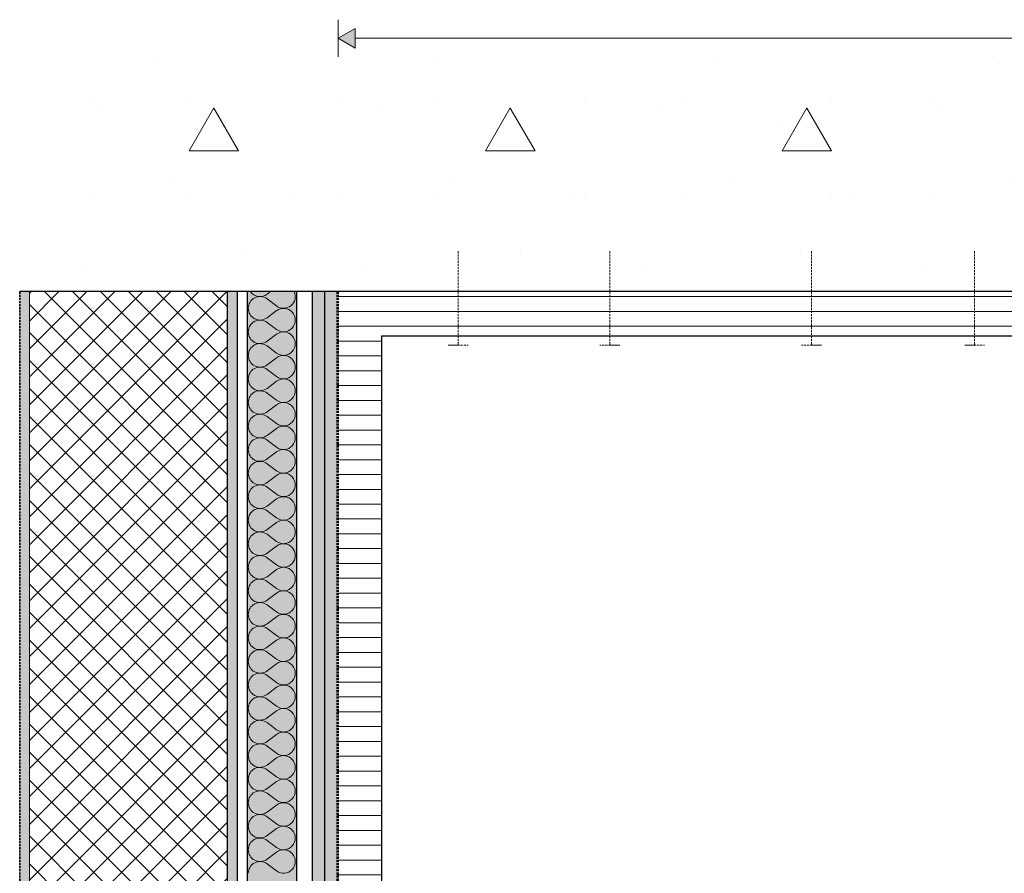
# Model space of a CAD drawing. Units: millimetres. Extents: x 1059 to 20843, y 39471 to 43750.
# Drawn here: x 9982 to 10978, y 42837 to 43701 of the extents above; entities that cross this region are included whole.
import ezdxf

# ---------------------------------------------------------------- set-up
doc = ezdxf.new("R2010")
doc.units = ezdxf.units.MM
doc.header["$MEASUREMENT"] = 0
for name, pattern in [('Hidden Line', [3.175, 2.116667, -1.058333]), ('KAUSS punktiirjoon L', [4.233333, 2.116667, -2.116667]), ('Wipeout_Contour', [1000, 0, -1000])]:
    doc.linetypes.add(name, pattern=pattern)
for name, color, linetype in [('LÕIGE A_2_AR - SEINAD - siseseinad', 7, 'Continuous'), ('LÕIGE A_2_AR - VAHELAGI', 7, 'Continuous'), ('LÕIGE A_2_SA - SISUSTUS - erimööbel', 7, 'Continuous')]:
    doc.layers.add(name, color=color, linetype=linetype)
for name, color, linetype, lineweight, true_color in [('LÕIGE A_2_AR - SEINAD - siseseinad_Pen_No__107', 7, 'Continuous', 9, 0x8a8a8a), ('LÕIGE A_2_AR - SEINAD - siseseinad_Pen_No__176', 7, 'Continuous', 15, 0xb6b6b6), ('LÕIGE A_2_AR - SEINAD - siseseinad_Pen_No__177', 7, 'Continuous', 13, 0xb6b6b6), ('LÕIGE A_2_AR - SEINAD - siseseinad_Pen_No__194', 7, 'Continuous', 13, 0xb6b6b6), ('LÕIGE A_2_AR - SEINAD - siseseinad_Pen_No__67', 7, 'Continuous', 9, 0x8a8a8a), ('LÕIGE A_2_AR - VAHELAGI_Pen_No__170', 7, 'Continuous', 13, 0xb6b6b6), ('LÕIGE A_2_SA - SISUSTUS - erimööbel_Pen_No__195', 7, 'Continuous', 0, 0xaf8545), ('LÕIGE A_2_SA - VIIMISTLUS - sein 3D_Pen_No__180', 7, 'Continuous', 15, 0xb6b6b6)]:
    doc.layers.add(name, color=color, linetype=linetype, lineweight=lineweight, true_color=true_color)
for name, color, linetype, lineweight in [('LÕIGE A_2_AR - SEINAD - siseseinad_Pen_No__225', 5, 'Continuous', 0), ('LÕIGE A_2_AR - SEINAD - siseseinad_Pen_No__27', 7, 'Continuous', 25), ('LÕIGE A_2_SA - SISUSTUS - erimööbel_Pen_No__27', 7, 'Continuous', 25), ('LÕIGE A_2_SA - VIIMISTLUS - sein 3D_Pen_No__41', 7, 'Continuous', 35)]:
    doc.layers.add(name, color=color, linetype=linetype, lineweight=lineweight)
pattern_1 = [(0, (23803.135, 39670.543), (0, 17.320508), [0, -10]), (0, (23808.135, 39679.203), (0, 17.320508), [0, -10])]
pattern_2 = [(0, (23803.135, 39670.543), (0, 15), [])]

# ---------------------------------------------------------------- blocks, each defined once
blk = doc.blocks.new('*X5', base_point=(525.18, 35469.79))
at = {"layer": 'LÕIGE A_2_AR - SEINAD - siseseinad_Pen_No__194', "color": 253, "linetype": 'Continuous', "lineweight": 13, "true_color": 0xb6b6b6}
for p, q in [((10235.87, 43425.54), (10232.37, 43422.92)), ((10241.9, 43411.02), (10232.37, 43418.16)), ((10241.9, 43406.26), (10232.37, 43399.11)), ((10241.9, 43387.21), (10232.37, 43394.35)), ((10241.9, 43382.45), (10232.37, 43375.3)), ((10241.9, 43363.4), (10232.37, 43370.54)), ((10241.9, 43358.64), (10232.37, 43351.5)), ((10241.9, 43339.59), (10232.37, 43346.73)), ((10241.9, 43334.83), (10232.37, 43327.69)), ((10241.9, 43315.78), (10232.37, 43322.92)), ((10241.9, 43311.02), (10232.37, 43303.88)), ((10241.9, 43291.97), (10232.37, 43299.11)), ((10241.9, 43287.21), (10232.37, 43280.07)), ((10241.9, 43268.16), (10232.37, 43275.3)), ((10241.9, 43263.4), (10232.37, 43256.26)), ((10241.9, 43244.35), (10232.37, 43251.5)), ((10241.9, 43239.59), (10232.37, 43232.45)), ((10241.9, 43220.54), (10232.37, 43227.69)), ((10241.9, 43215.78), (10232.37, 43208.64)), ((10241.9, 43196.73), (10232.37, 43203.88)), ((10241.9, 43191.97), (10232.37, 43184.83)), ((10241.9, 43172.92), (10232.37, 43180.07)), ((10241.9, 43168.16), (10232.37, 43161.02)), ((10241.9, 43149.11), (10232.37, 43156.26)), ((10241.9, 43144.35), (10232.37, 43137.21)), ((10241.9, 43125.3), (10232.37, 43132.45)), ((10241.9, 43120.54), (10232.37, 43113.4)), ((10241.9, 43101.5), (10232.37, 43108.64)), ((10241.9, 43096.73), (10232.37, 43089.59)), ((10241.9, 43077.69), (10232.37, 43084.83)), ((10241.9, 43072.92), (10232.37, 43065.78)), ((10241.9, 43053.88), (10232.37, 43061.02)), ((10241.9, 43049.11), (10232.37, 43041.97)), ((10241.9, 43030.07), (10232.37, 43037.21)), ((10241.9, 43025.3), (10232.37, 43018.16)), ((10241.9, 43006.26), (10232.37, 43013.4)), ((10241.9, 43001.5), (10232.37, 42994.35)), ((10241.9, 42982.45), (10232.37, 42989.59)), ((10241.9, 42977.69), (10232.37, 42970.54)), ((10241.9, 42958.64), (10232.37, 42965.78)), ((10241.9, 42953.88), (10232.37, 42946.73)), ((10241.9, 42934.83), (10232.37, 42941.97)), ((10241.9, 42930.07), (10232.37, 42922.92)), ((10241.9, 42911.02), (10232.37, 42918.16)), ((10241.9, 42906.26), (10232.37, 42899.11)), ((10241.9, 42887.21), (10232.37, 42894.35)), ((10241.9, 42882.45), (10232.37, 42875.3)), ((10241.9, 42863.4), (10232.37, 42870.54)), ((10241.9, 42858.64), (10232.37, 42851.5)), ((10241.9, 42839.59), (10232.37, 42846.73))]:
    blk.add_line(p, q, dxfattribs=at)
for centre, start, end in [((10225.23, 43408.64), 53.1301, 180), ((10225.23, 43432.45), 215.45054, 306.8699), ((10249.04, 43420.54), 233.1301, 24.83459), ((10225.23, 43408.64), 180, 306.8699), ((10249.04, 43396.73), 233.1301, 126.8699), ((10225.23, 43384.83), 53.1301, 180), ((10225.23, 43384.83), 180, 306.8699), ((10249.04, 43372.92), 233.1301, 126.8699), ((10225.23, 43361.02), 53.1301, 180), ((10225.23, 43361.02), 180, 306.8699), ((10249.04, 43349.11), 233.1301, 126.8699), ((10225.23, 43337.21), 53.1301, 180), ((10225.23, 43337.21), 180, 306.8699), ((10249.04, 43325.3), 233.1301, 126.8699), ((10225.23, 43313.4), 53.1301, 180), ((10225.23, 43313.4), 180, 306.8699), ((10249.04, 43301.5), 233.1301, 126.8699), ((10225.23, 43289.59), 53.1301, 180), ((10225.23, 43289.59), 180, 306.8699), ((10249.04, 43277.69), 233.1301, 126.8699), ((10225.23, 43265.78), 53.1301, 180), ((10225.23, 43265.78), 180, 306.8699), ((10249.04, 43253.88), 233.1301, 126.8699), ((10225.23, 43241.97), 53.1301, 180), ((10225.23, 43241.97), 180, 306.8699), ((10249.04, 43230.07), 233.1301, 126.8699), ((10225.23, 43218.16), 53.1301, 180), ((10225.23, 43218.16), 180, 306.8699), ((10249.04, 43206.26), 233.1301, 126.8699), ((10225.23, 43194.35), 53.1301, 180), ((10225.23, 43194.35), 180, 306.8699), ((10249.04, 43182.45), 233.1301, 126.8699), ((10225.23, 43170.54), 53.1301, 180), ((10225.23, 43170.54), 180, 306.8699), ((10249.04, 43158.64), 233.1301, 126.8699), ((10225.23, 43146.73), 53.1301, 180), ((10225.23, 43146.73), 180, 306.8699), ((10249.04, 43134.83), 233.1301, 126.8699), ((10225.23, 43122.92), 53.1301, 180), ((10225.23, 43122.92), 180, 306.8699), ((10249.04, 43111.02), 233.1301, 126.8699), ((10225.23, 43099.11), 53.1301, 180), ((10225.23, 43099.11), 180, 306.8699), ((10249.04, 43087.21), 233.1301, 126.8699), ((10225.23, 43075.3), 53.1301, 180), ((10225.23, 43075.3), 180, 306.8699), ((10249.04, 43063.4), 233.1301, 126.8699), ((10225.23, 43051.5), 53.1301, 180), ((10225.23, 43051.5), 180, 306.8699), ((10249.04, 43039.59), 233.1301, 126.8699), ((10225.23, 43027.69), 53.1301, 180), ((10225.23, 43027.69), 180, 306.8699), ((10249.04, 43015.78), 233.1301, 126.8699), ((10225.23, 43003.88), 53.1301, 180), ((10225.23, 43003.88), 180, 306.8699), ((10249.04, 42991.97), 233.1301, 126.8699), ((10225.23, 42980.07), 53.1301, 180), ((10225.23, 42980.07), 180, 306.8699), ((10249.04, 42968.16), 233.1301, 126.8699), ((10225.23, 42956.26), 53.1301, 180), ((10225.23, 42956.26), 180, 306.8699), ((10249.04, 42944.35), 233.1301, 126.8699), ((10225.23, 42932.45), 53.1301, 180), ((10225.23, 42932.45), 180, 306.8699), ((10249.04, 42920.54), 233.1301, 126.8699), ((10225.23, 42908.64), 53.1301, 180), ((10225.23, 42908.64), 180, 306.8699), ((10249.04, 42896.73), 233.1301, 126.8699), ((10225.23, 42884.83), 53.1301, 180), ((10225.23, 42884.83), 180, 306.8699), ((10249.04, 42872.92), 233.1301, 126.8699), ((10225.23, 42861.02), 53.1301, 180), ((10225.23, 42861.02), 180, 306.8699), ((10249.04, 42849.11), 233.1301, 126.8699), ((10225.23, 42837.21), 53.1301, 180)]:
    blk.add_arc(centre, 11.9, start, end, dxfattribs=at)

msp = doc.modelspace()

# ---------------------------------------------------------------- hatches: boundary and pattern name
at = {"layer": 'LÕIGE A_2_AR - SEINAD - siseseinad_Pen_No__194', "linetype": 'Continuous', "lineweight": 0, "true_color": 0xffffff}
msp.add_hatch(color=7, dxfattribs=at).paths.add_polyline_path([(10212.13, 39670.54), (10262.13, 39670.54), (10262.13, 43425.54), (10212.13, 43425.54)])

# ---------------------------------------------------------------- linework, layer by layer
at = {"layer": 'LÕIGE A_2_AR - SEINAD - siseseinad_Pen_No__225', "color": 5, "linetype": 'Continuous', "lineweight": 0}
for p, q in [((10304.13, 43681.79), (10321.46, 43691.79)), ((10321.46, 43681.79), (11779.83, 43681.79))]:
    msp.add_line(p, q, dxfattribs=at)

# ---------------------------------------------------------------- block references
at = {"layer": 'LÕIGE A_2_AR - SEINAD - siseseinad', "color": 255, "linetype": 'KAUSS punktiirjoon L', "lineweight": 13}
msp.add_blockref('*X5', (525.18, 35469.79), dxfattribs=at)

# ---------------------------------------------------------------- wipeouts: each hides what was drawn before it
at = {"color": 254, "linetype": 'Wipeout_Contour', "lineweight": 0, "ltscale": 171034.350407}
msp.add_wipeout([(10192.13, 43425.54), (9992.13, 43425.54), (9992.13, 39670.54), (10192.13, 39670.54)], dxfattribs=at).dxf.layer = 'LÕIGE A_2_AR - SEINAD - siseseinad'
at = {"color": 254, "linetype": 'Wipeout_Contour', "lineweight": 0, "ltscale": 171217.378779}
msp.add_wipeout([(10278.13, 39670.54), (10290.63, 39670.54), (10290.63, 43425.54), (10278.13, 43425.54)], dxfattribs=at).dxf.layer = 'LÕIGE A_2_AR - SEINAD - siseseinad'

# ---------------------------------------------------------------- next in the draw order: hatches: boundary and pattern name
at = {"layer": 'LÕIGE A_2_AR - SEINAD - siseseinad_Pen_No__107', "linetype": 'Continuous', "lineweight": 9, "true_color": 0x8a8a8a}
h = msp.add_hatch(dxfattribs=at)
h.set_pattern_fill('__EHITUSPLOKK___poorbeto_9D', color=252, style=0, pattern_type=2)
h.set_pattern_definition([(45, (23803.135, 39670.543), (-14.142136, 14.142136), []), (135, (23803.135, 39670.543), (14.142136, 14.142136), [])])
h.paths.add_polyline_path([(10192.13, 43425.54), (9992.13, 43425.54), (9992.13, 39670.54), (10192.13, 39670.54)])
at = {"layer": 'LÕIGE A_2_AR - SEINAD - siseseinad_Pen_No__177', "linetype": 'Continuous', "lineweight": 13, "true_color": 0xb6b6b6}
h = msp.add_hatch(dxfattribs=at)
h.set_pattern_fill('__KIPSPLAAT___ripplaes_0002', color=253, style=0, pattern_type=2)
h.set_pattern_definition([(270, (23803.135, 39670.543), (51.96152, 0), [0, -30]), (270, (23829.116, 39655.543), (51.96152, 0), [0, -30])])
h.paths.add_polyline_path([(10278.13, 39670.54), (10290.63, 39670.54), (10290.63, 43425.54), (10278.13, 43425.54)])

# ---------------------------------------------------------------- next in the draw order: wipeouts: each hides what was drawn before it
at = {"color": 254, "linetype": 'Wipeout_Contour', "lineweight": 0, "ltscale": 170935.086504}
msp.add_wipeout([(9992.13, 43425.54), (9982.13, 43425.54), (9982.13, 39670.54), (9992.13, 39670.54)], dxfattribs=at).dxf.layer = 'LÕIGE A_2_AR - SEINAD - siseseinad'
at = {"color": 254, "linetype": 'Wipeout_Contour', "lineweight": 0, "ltscale": 171133.709326}
msp.add_wipeout([(10192.13, 43425.54), (10192.13, 39670.54), (10202.13, 39670.54), (10202.13, 43425.54)], dxfattribs=at).dxf.layer = 'LÕIGE A_2_AR - SEINAD - siseseinad'
at = {"color": 254, "linetype": 'Wipeout_Contour', "lineweight": 0, "ltscale": 171229.420707}
msp.add_wipeout([(10290.63, 39670.54), (10303.13, 39670.54), (10303.13, 43425.54), (10290.63, 43425.54)], dxfattribs=at).dxf.layer = 'LÕIGE A_2_AR - SEINAD - siseseinad'

# ---------------------------------------------------------------- next in the draw order: hatches: boundary and pattern name
at = {"layer": 'LÕIGE A_2_AR - SEINAD - siseseinad_Pen_No__176', "linetype": 'Continuous', "lineweight": 15, "true_color": 0xb6b6b6}
h = msp.add_hatch(dxfattribs=at)
h.set_pattern_fill('__KROHV___tihe_0002', color=253, style=0, pattern_type=2)
h.set_pattern_definition(pattern_1)
h.paths.add_polyline_path([(9992.13, 43425.54), (9982.13, 43425.54), (9982.13, 39670.54), (9992.13, 39670.54)])
h = msp.add_hatch(dxfattribs=at)
h.set_pattern_fill('__KROHV___tihe_0002', color=253, style=0, pattern_type=2)
h.set_pattern_definition(pattern_1)
h.paths.add_polyline_path([(10192.13, 43425.54), (10192.13, 39670.54), (10202.13, 39670.54), (10202.13, 43425.54)])
at = {"layer": 'LÕIGE A_2_AR - SEINAD - siseseinad_Pen_No__177', "linetype": 'Continuous', "lineweight": 13, "true_color": 0xb6b6b6}
h = msp.add_hatch(dxfattribs=at)
h.set_pattern_fill('__KIPSPLAAT___ripplaes_0002', color=253, style=0, pattern_type=2)
h.set_pattern_definition([(270, (23803.135, 39670.543), (51.96152, 0), [0, -30]), (270, (23829.116, 39655.543), (51.96152, 0), [0, -30])])
h.paths.add_polyline_path([(10290.63, 39670.54), (10303.13, 39670.54), (10303.13, 43425.54), (10290.63, 43425.54)])
at = {"layer": 'LÕIGE A_2_SA - VIIMISTLUS - sein 3D_Pen_No__180', "linetype": 'Continuous', "lineweight": 15, "true_color": 0xb6b6b6}
msp.add_hatch(color=253, dxfattribs=at).paths.add_polyline_path([(10304.13, 42037.54), (10304.13, 43425.54), (10303.13, 43425.54), (10303.13, 42037.54)])

# ---------------------------------------------------------------- next in the draw order: wipeouts: each hides what was drawn before it
at = {"color": 254, "linetype": 'Wipeout_Contour', "lineweight": 0, "ltscale": 179737.115361}
msp.add_wipeout([(12074.87, 43670.54), (9982.13, 43670.54), (9982.13, 43425.54), (12074.87, 43425.54)], dxfattribs=at).dxf.layer = 'LÕIGE A_2_AR - VAHELAGI'

# ---------------------------------------------------------------- next in the draw order: hatches: boundary and pattern name
at = {"layer": 'LÕIGE A_2_AR - SEINAD - siseseinad_Pen_No__225', "linetype": 'Continuous', "lineweight": 0}
msp.add_hatch(color=5, dxfattribs=at).paths.add_polyline_path([(10304.13, 43681.79), (10321.46, 43671.79), (10321.46, 43691.79)])
at = {"layer": 'LÕIGE A_2_AR - VAHELAGI_Pen_No__170', "linetype": 'Continuous', "lineweight": 13, "true_color": 0xb6b6b6}
h = msp.add_hatch(dxfattribs=at)
h.set_pattern_fill('__BETOON___Raudbetoon_R__84', color=253, style=0, pattern_type=2)
h.set_pattern_definition([(0, (23803.14, 39670.54), (0, 519.615), [50, -250]), (0, (23953.14, 39930.35), (0, 519.615), [50, -250]), (60, (23803.14, 39670.54), (-450, 259.808), [50, -250]), (60, (24103.14, 39670.54), (-450, 259.808), [50, -250]), (120, (23853.14, 39670.54), (450, 259.808), [50, -250]), (120, (24153.14, 39670.54), (450, 259.808), [50, -250]), (0, (23803.14, 39720.54), (0, 100), [0, -100, 0, -150]), (45, (23853.14, 39720.54), (-70.7107, 70.7107), [0, -75, 0, -125])])
h.paths.add_polyline_path([(12074.87, 43670.54), (9982.13, 43670.54), (9982.13, 43425.54), (12074.87, 43425.54)])

# ---------------------------------------------------------------- next in the draw order: linework, layer by layer
at = {"layer": 'LÕIGE A_2_AR - SEINAD - siseseinad_Pen_No__225', "color": 5, "linetype": 'Continuous', "lineweight": 0}
for p, q in [((10304.13, 43663.04), (10304.13, 43700.54)), ((10321.46, 43691.79), (10321.46, 43671.79)), ((10304.13, 43681.79), (10321.46, 43671.79))]:
    msp.add_line(p, q, dxfattribs=at)
at = {"layer": 'LÕIGE A_2_AR - SEINAD - siseseinad_Pen_No__27', "color": 7, "linetype": 'Continuous', "lineweight": 25}
for p, q in [((10192.13, 43425.54), (10192.13, 39670.54)), ((10202.13, 43425.54), (10202.13, 39670.54)), ((10212.13, 43425.54), (10212.13, 39670.54)), ((10262.13, 43425.54), (10262.13, 39670.54)), ((10278.13, 43425.54), (10278.13, 39670.54)), ((10290.63, 43425.54), (10290.63, 39670.54))]:
    msp.add_line(p, q, dxfattribs=at)
at = {"layer": 'LÕIGE A_2_AR - SEINAD - siseseinad_Pen_No__67', "color": 252, "linetype": 'Continuous', "lineweight": 9, "true_color": 0x8a8a8a}
msp.add_line((9992.13, 43425.54), (9992.13, 39670.54), dxfattribs=at)
at = {"layer": 'LÕIGE A_2_SA - VIIMISTLUS - sein 3D_Pen_No__41', "color": 7, "linetype": 'Hidden Line', "lineweight": 35}
msp.add_line((9982.13, 43425.54), (9982.13, 39670.54), dxfattribs=at)

# ---------------------------------------------------------------- next in the draw order: wipeouts: each hides what was drawn before it
at = {"color": 254, "linetype": 'Wipeout_Contour', "lineweight": 0, "ltscale": 175629.143945}
msp.add_wipeout([(10348.13, 41948.04), (10348.13, 43380.54), (10303.13, 43425.54), (10303.13, 41948.04)], dxfattribs=at).dxf.layer = 'LÕIGE A_2_SA - SISUSTUS - erimööbel'

# ---------------------------------------------------------------- next in the draw order: hatches: boundary and pattern name
at = {"layer": 'LÕIGE A_2_SA - SISUSTUS - erimööbel_Pen_No__195', "linetype": 'Continuous', "lineweight": 0, "true_color": 0xaf8545}
h = msp.add_hatch(dxfattribs=at)
h.set_pattern_fill('__PUIT___Liimpuit_00_0002', color=45, style=0, pattern_type=2)
h.set_pattern_definition(pattern_2)
h.paths.add_polyline_path([(10348.13, 41948.04), (10348.13, 43380.54), (10303.13, 43425.54), (10303.13, 41948.04)])

# ---------------------------------------------------------------- next in the draw order: wipeouts: each hides what was drawn before it
at = {"color": 254, "linetype": 'Wipeout_Contour', "lineweight": 0, "ltscale": 178623.303132}
msp.add_wipeout([(10678.13, 43380.54), (10678.13, 43425.54), (10303.13, 43425.54), (10348.13, 43380.54)], dxfattribs=at).dxf.layer = 'LÕIGE A_2_SA - SISUSTUS - erimööbel'

# ---------------------------------------------------------------- next in the draw order: hatches: boundary and pattern name
at = {"layer": 'LÕIGE A_2_SA - SISUSTUS - erimööbel_Pen_No__195', "linetype": 'Continuous', "lineweight": 0, "true_color": 0xaf8545}
h = msp.add_hatch(dxfattribs=at)
h.set_pattern_fill('__PUIT___Liimpuit_00_0002', color=45, style=0, pattern_type=2)
h.set_pattern_definition(pattern_2)
h.paths.add_polyline_path([(10678.13, 43380.54), (10678.13, 43425.54), (10303.13, 43425.54), (10348.13, 43380.54)])

# ---------------------------------------------------------------- next in the draw order: linework, layer by layer
at = {"layer": 'LÕIGE A_2_AR - SEINAD - siseseinad_Pen_No__225', "color": 5, "linetype": 'Hidden Line', "lineweight": 0, "flags": 128}
for points in [[(10425.63, 43466.35), (10425.63, 43371.34), (10415.63, 43371.34), (10435.63, 43371.34)], [(10579.13, 43466.35), (10579.13, 43371.34), (10589.13, 43371.34), (10569.13, 43371.34)]]:
    msp.add_lwpolyline(points, dxfattribs=at)
at = {"layer": 'LÕIGE A_2_AR - SEINAD - siseseinad_Pen_No__27', "color": 7, "linetype": 'Continuous', "lineweight": 25, "flags": 128}
msp.add_lwpolyline([(10303.13, 43425.54), (10290.63, 43425.54), (10278.13, 43425.54), (10262.13, 43425.54), (10212.13, 43425.54), (10202.13, 43425.54), (10192.13, 43425.54), (9992.13, 43425.54), (9982.13, 43425.54)], dxfattribs=at)
at = {"layer": 'LÕIGE A_2_SA - SISUSTUS - erimööbel_Pen_No__27', "color": 7, "linetype": 'Continuous', "lineweight": 25}
msp.add_line((10348.13, 43380.54), (10348.13, 41970.54), dxfattribs=at)
at = {"layer": 'LÕIGE A_2_SA - VIIMISTLUS - sein 3D_Pen_No__41', "color": 7, "linetype": 'Hidden Line', "lineweight": 35}
for p, q in [((10303.13, 43425.54), (10303.13, 42037.54)), ((10304.13, 43425.54), (10303.13, 43425.54)), ((10304.13, 43425.54), (10304.13, 42037.54))]:
    msp.add_line(p, q, dxfattribs=at)

# ---------------------------------------------------------------- next in the draw order: wipeouts: each hides what was drawn before it
at = {"color": 254, "linetype": 'Wipeout_Contour', "lineweight": 0, "ltscale": 178971.247829}
msp.add_wipeout([(11053.13, 43380.54), (11053.13, 43425.54), (10678.13, 43425.54), (10678.13, 43380.54)], dxfattribs=at).dxf.layer = 'LÕIGE A_2_SA - SISUSTUS - erimööbel'

# ---------------------------------------------------------------- next in the draw order: hatches: boundary and pattern name
at = {"layer": 'LÕIGE A_2_SA - SISUSTUS - erimööbel_Pen_No__195', "linetype": 'Continuous', "lineweight": 0, "true_color": 0xaf8545}
h = msp.add_hatch(dxfattribs=at)
h.set_pattern_fill('__PUIT___Liimpuit_00_0002', color=45, style=0, pattern_type=2)
h.set_pattern_definition(pattern_2)
h.paths.add_polyline_path([(11053.13, 43380.54), (11053.13, 43425.54), (10678.13, 43425.54), (10678.13, 43380.54)])

# ---------------------------------------------------------------- next in the draw order: linework, layer by layer
at = {"layer": 'LÕIGE A_2_AR - SEINAD - siseseinad_Pen_No__225', "color": 5, "linetype": 'Hidden Line', "lineweight": 0, "flags": 128}
for points in [[(10783.13, 43466.35), (10783.13, 43371.34), (10793.13, 43371.34), (10773.13, 43371.34)], [(10948.14, 43466.35), (10948.14, 43371.34), (10938.14, 43371.34), (10958.14, 43371.34)]]:
    msp.add_lwpolyline(points, dxfattribs=at)
at = {"layer": 'LÕIGE A_2_SA - SISUSTUS - erimööbel_Pen_No__27', "color": 7, "linetype": 'Continuous', "lineweight": 25}
for p, q in [((10678.13, 43425.54), (10304.13, 43425.54)), ((11053.13, 43425.54), (10678.13, 43425.54)), ((10678.13, 43380.54), (10348.13, 43380.54)), ((11030.63, 43380.54), (10678.13, 43380.54))]:
    msp.add_line(p, q, dxfattribs=at)

doc.saveas('drawing.dxf')
